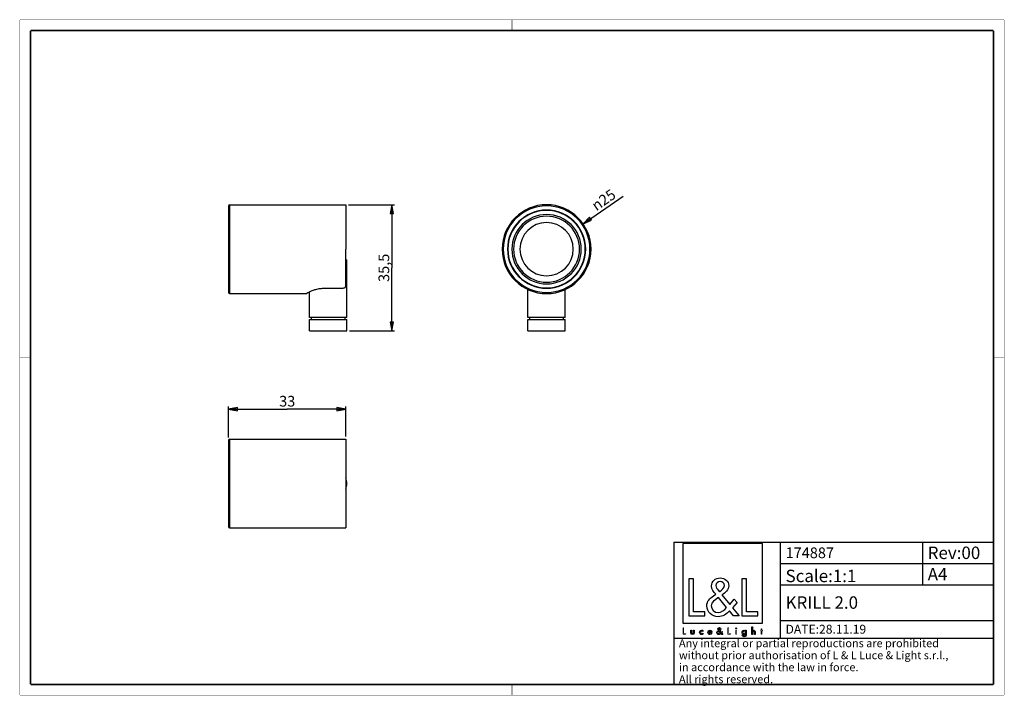
# Paper-space layout '174887_1' of a CAD drawing. Units: millimetres. Extents: x 10 to 287, y 10 to 200.
import ezdxf

# ---------------------------------------------------------------- set-up
doc = ezdxf.new("R2010")
doc.units = ezdxf.units.MM
doc.header["$LTSCALE"] = 16.335
doc.layers.get('0').update_dxf_attribs({"linetype": 'CONTINUOUS'})
for name, color, linetype in [('3_ALL_AXES', 7, 'CONTINUOUS'), ('7_ALL_FEATURES', 7, 'CONTINUOUS'), ('9_SOLID', 7, 'CONTINUOUS')]:
    doc.layers.add(name, color=color, linetype=linetype)
doc.styles.get("Standard").update_dxf_attribs({"font": 'arial.ttf'})
doc.styles.add('TEXTSTYLE_2', font='gdt', dxfattribs={"width": 0.85})
doc.styles.add('TEXTSTYLE_3', font='txt', dxfattribs={"width": 0.85})
doc.dimstyles.new('DIMSTYLE_1', dxfattribs={"dimtxt": 3, "dimasz": 2.5, "dimexe": 0.75, "dimexo": 0.75, "dimtad": 1, "dimtxsty": 'STANDARD', "dimblk": 'CLOSED', "dimblk1": 'CLOSED', "dimblk2": 'CLOSED', "dimcen": 0.09, "dimazin": 2, "dimtp": 0.2, "dimtm": 0.2, "dimtfac": 1, "dimtmove": 0, "dimatfit": 2, "dimldrblk": 'CLOSED', "dimfxl": 1, "dimtolj": 1, "dimarcsym": 0})
doc.dimstyles.new('DIMSTYLE_2', dxfattribs={"dimtxt": 3, "dimasz": 2.5, "dimexe": 0.75, "dimexo": 0.75, "dimgap": 0.75, "dimtad": 1, "dimtxsty": 'STANDARD', "dimblk": 'CLOSED', "dimblk1": 'CLOSED', "dimblk2": 'CLOSED', "dimcen": 0.09, "dimazin": 2, "dimtp": 0.3, "dimtm": 0.3, "dimtfac": 1, "dimtofl": 0, "dimtmove": 0, "dimatfit": 3, "dimldrblk": 'CLOSED', "dimfxl": 1, "dimtolj": 1, "dimarcsym": 0})

# ---------------------------------------------------------------- blocks, each defined once
blk = doc.blocks.new('_CLOSED')
at = {"color": 0, "linetype": 'ByBlock'}
for p, q in [((0, 0), (-1, 0.2)), ((-1, 0.2), (-1, -0.2)), ((-1, -0.2), (0, 0)), ((-1, 0), (0, 0))]:
    blk.add_line(p, q, dxfattribs=at)
blk = doc.blocks.new('*D1')
at = {"color": 2, "linetype": 'Continuous'}
blk.add_line((168.5, 142.61), (179.78, 150.44), dxfattribs=at)
at = {"color": 2, "linetype": 'Continuous', "xscale": 2.5, "yscale": 2.5, "zscale": 2.5, "rotation": 214.7720178884}
blk.add_blockref('_CLOSED', (168.5, 142.61), dxfattribs=at)
at = {"color": 2, "linetype": 'Continuous', "insert": (170.53, 148.58), "char_height": 3, "width": 8.6617, "attachment_point": 1, "rotation": 34.772, "line_spacing_factor": 0.9, "style": 'TEXTSTYLE_2'}
blk.add_mtext('{\\Fgdt;n}\\Farial.ttf;25', dxfattribs=at)
blk = doc.blocks.new('*D2')
at = {"color": 2, "linetype": 'Continuous'}
for p, q in [((102.49, 147.98), (115.44, 147.98)), ((114.69, 147.98), (114.69, 130.23)), ((114.69, 112.48), (114.69, 130.23)), ((102.74, 112.48), (115.44, 112.48))]:
    blk.add_line(p, q, dxfattribs=at)
at = {"color": 2, "linetype": 'Continuous', "xscale": 2.5, "yscale": 2.5, "zscale": 2.5}
for p, rotation in [((114.69, 147.98), 90), ((114.69, 112.48), 270)]:
    blk.add_blockref('_CLOSED', p, dxfattribs=dict(at, rotation=rotation))
at = {"color": 2, "linetype": 'Continuous', "insert": (110.94, 130.23), "char_height": 3, "width": 8.1524, "attachment_point": 2, "rotation": 90, "line_spacing_factor": 0.9}
blk.add_mtext('35,5', dxfattribs=at)
blk = doc.blocks.new('*D3')
at = {"color": 2, "linetype": 'Continuous'}
for p, q in [((68.74, 82.49), (68.74, 91.2)), ((68.74, 90.45), (85.24, 90.45)), ((101.74, 90.45), (85.24, 90.45)), ((101.74, 82.79), (101.74, 91.2))]:
    blk.add_line(p, q, dxfattribs=at)
at = {"color": 2, "linetype": 'Continuous', "xscale": 2.5, "yscale": 2.5, "zscale": 2.5, "rotation": 180}
blk.add_blockref('_CLOSED', (68.74, 90.45), dxfattribs=at)
at = {"color": 2, "linetype": 'Continuous', "xscale": 2.5, "yscale": 2.5, "zscale": 2.5}
blk.add_blockref('_CLOSED', (101.74, 90.45), dxfattribs=at)
at = {"color": 2, "linetype": 'Continuous', "insert": (85.24, 94.2), "char_height": 3, "width": 4.6617, "attachment_point": 2, "line_spacing_factor": 0.9}
blk.add_mtext('33', dxfattribs=at)
blk = doc.blocks.new('LOGO2_BL0', base_point=(207.83, 39.54))
at = {"color": 7, "linetype": 'Continuous'}
for p, q in [((219.04, 52.67), (196.62, 52.67)), ((196.62, 52.67), (196.62, 30.25)), ((219.04, 30.25), (219.04, 52.67)), ((199.57, 42.74), (198.27, 42.74)), ((198.27, 42.74), (198.27, 32.28)), ((199.57, 33.47), (199.57, 42.74)), ((214.51, 42.74), (213.2, 42.74)), ((213.2, 42.74), (213.2, 32.28)), ((214.51, 33.47), (214.51, 42.74)), ((202.75, 33.47), (199.57, 33.47)), ((202.75, 32.28), (202.75, 33.47)), ((217.69, 33.47), (214.51, 33.47)), ((217.69, 32.28), (217.69, 33.47)), ((198.27, 32.28), (202.75, 32.28)), ((213.2, 32.28), (217.69, 32.28)), ((196.62, 30.25), (219.04, 30.25))]:
    blk.add_line(p, q, dxfattribs=at)
at = {"color": 7, "linetype": 'Continuous', "const_width": 0.2}
for points in [[(196.62, 28.94), (196.62, 27.08)], [(196.85, 28.94), (196.62, 28.94)], [(196.85, 27.29), (196.85, 28.94)], [(209.46, 28.94), (209.23, 28.94)], [(209.23, 28.94), (209.23, 27.08)], [(209.46, 27.29), (209.46, 28.94)], [(211.7, 28.23), (211.48, 28.23)], [(211.48, 28.23), (211.48, 27.08)], [(211.7, 27.08), (211.7, 28.23)], [(218.58, 28.23), (218.46, 28.23)], [(218.46, 28.23), (218.46, 28.03)], [(218.46, 28.03), (218.58, 28.03)], [(218.81, 28.67), (218.58, 28.67)], [(218.58, 28.67), (218.58, 28.23)], [(218.58, 28.03), (218.58, 27.08)], [(218.81, 28.23), (218.81, 28.67)], [(219.02, 28.23), (218.81, 28.23)], [(218.81, 28.03), (219.02, 28.03)], [(218.81, 27.08), (218.81, 28.03)], [(219.02, 28.03), (219.02, 28.23)], [(196.62, 27.08), (197.42, 27.08)], [(197.42, 27.29), (196.85, 27.29)], [(197.42, 27.08), (197.42, 27.29)], [(209.23, 27.08), (210.02, 27.08)], [(210.02, 27.29), (209.46, 27.29)], [(210.02, 27.08), (210.02, 27.29)], [(211.48, 27.08), (211.7, 27.08)], [(218.58, 27.08), (218.81, 27.08)]]:
    blk.add_lwpolyline(points, dxfattribs=at)
at = {"color": 7, "linetype": 'Continuous'}
for points, knots in [([(210.82, 32.28), (210.82, 32.28), (212.43, 32.28), (212.43, 32.28), (212.43, 32.28), (210.55, 34.6), (210.55, 34.6), (210.55, 34.6), (211.83, 36.09), (211.83, 36.09), (211.83, 36.09), (211, 36.96), (211, 36.96), (211, 36.96), (209.78, 35.54), (209.78, 35.54), (209.78, 35.54), (207.6, 38.18), (207.6, 38.18), (208.47, 38.81), (209.5, 39.6), (209.5, 40.78), (209.5, 42.16), (208.36, 42.96), (207.09, 42.96), (205.71, 42.96), (204.67, 42.11), (204.67, 40.67), (204.67, 39.78), (205.23, 39.01), (205.82, 38.38), (205.82, 38.38), (205.17, 37.91), (205.17, 37.91), (204.17, 37.19), (203.34, 36.47), (203.34, 35.14), (203.34, 33.33), (204.8, 32.06), (206.55, 32.06), (207.78, 32.06), (208.89, 32.77), (209.68, 33.69), (209.68, 33.69), (210.82, 32.28), (210.82, 32.28)], [0, 0, 0, 0, 1, 1, 1, 2, 2, 2, 3, 3, 3, 4, 4, 4, 5, 5, 5, 6, 6, 6, 7, 7, 7, 8, 8, 8, 9, 9, 9, 10, 10, 10, 11, 11, 11, 12, 12, 12, 13, 13, 13, 14, 14, 14, 15, 15, 15, 15]), ([(206.87, 39.08), (206.87, 39.08), (206.52, 39.52), (206.52, 39.52), (206.21, 39.91), (205.89, 40.3), (205.89, 40.82), (205.89, 41.49), (206.44, 41.93), (207.06, 41.93), (207.75, 41.93), (208.28, 41.53), (208.28, 40.8), (208.28, 40.03), (207.56, 39.6), (207.03, 39.19), (207.03, 39.19), (206.87, 39.08), (206.87, 39.08)], [0, 0, 0, 0, 1, 1, 1, 2, 2, 2, 3, 3, 3, 4, 4, 4, 5, 5, 5, 6, 6, 6, 6]), ([(206.59, 37.44), (206.59, 37.44), (208.9, 34.61), (208.9, 34.61), (208.25, 33.96), (207.48, 33.22), (206.5, 33.22), (205.51, 33.22), (204.56, 34.15), (204.56, 35.15), (204.56, 36.15), (205.74, 36.86), (206.46, 37.36), (206.46, 37.36), (206.59, 37.44), (206.59, 37.44)], [0, 0, 0, 0, 1, 1, 1, 2, 2, 2, 3, 3, 3, 4, 4, 4, 5, 5, 5, 5]), ([(198.82, 28.23), (198.82, 28.23), (198.82, 27.57), (198.82, 27.57), (198.82, 27.25), (198.96, 27.04), (199.3, 27.04), (199.64, 27.04), (199.79, 27.25), (199.79, 27.57), (199.79, 27.57), (199.79, 28.23), (199.79, 28.23), (199.79, 28.23), (199.57, 28.23), (199.57, 28.23), (199.57, 28.23), (199.57, 27.59), (199.57, 27.59), (199.57, 27.41), (199.52, 27.25), (199.3, 27.25), (199.08, 27.25), (199.04, 27.41), (199.04, 27.59), (199.04, 27.59), (199.04, 28.23), (199.04, 28.23), (199.04, 28.23), (198.82, 28.23), (198.82, 28.23)], [0, 0, 0, 0, 1, 1, 1, 2, 2, 2, 3, 3, 3, 4, 4, 4, 5, 5, 5, 6, 6, 6, 7, 7, 7, 8, 8, 8, 9, 9, 9, 10, 10, 10, 10]), ([(202.21, 28.19), (202.13, 28.24), (202.01, 28.27), (201.91, 28.27), (201.55, 28.27), (201.28, 28), (201.28, 27.65), (201.28, 27.3), (201.56, 27.04), (201.9, 27.04), (202.01, 27.04), (202.11, 27.06), (202.21, 27.12), (202.21, 27.12), (202.21, 27.4), (202.21, 27.4), (202.13, 27.31), (202.03, 27.25), (201.9, 27.25), (201.67, 27.25), (201.5, 27.42), (201.5, 27.66), (201.5, 27.87), (201.67, 28.06), (201.88, 28.06), (202.02, 28.06), (202.13, 28.01), (202.21, 27.9), (202.21, 27.9), (202.21, 28.19), (202.21, 28.19)], [0, 0, 0, 0, 1, 1, 1, 2, 2, 2, 3, 3, 3, 4, 4, 4, 5, 5, 5, 6, 6, 6, 7, 7, 7, 8, 8, 8, 9, 9, 9, 10, 10, 10, 10]), ([(204.75, 27.62), (204.75, 27.62), (204.75, 27.65), (204.75, 27.65), (204.75, 28), (204.57, 28.27), (204.21, 28.27), (203.83, 28.27), (203.65, 28), (203.65, 27.65), (203.65, 27.31), (203.86, 27.04), (204.21, 27.04), (204.44, 27.04), (204.64, 27.16), (204.75, 27.36), (204.75, 27.36), (204.56, 27.46), (204.56, 27.46), (204.47, 27.32), (204.38, 27.24), (204.21, 27.24), (204, 27.24), (203.87, 27.42), (203.87, 27.62), (203.87, 27.62), (204.75, 27.62), (204.75, 27.62)], [0, 0, 0, 0, 1, 1, 1, 2, 2, 2, 3, 3, 3, 4, 4, 4, 5, 5, 5, 6, 6, 6, 7, 7, 7, 8, 8, 8, 9, 9, 9, 9]), ([(203.88, 27.79), (203.91, 27.95), (204.03, 28.07), (204.21, 28.07), (204.38, 28.07), (204.5, 27.96), (204.52, 27.79), (204.52, 27.79), (203.88, 27.79), (203.88, 27.79)], [0, 0, 0, 0, 1, 1, 1, 2, 2, 2, 3, 3, 3, 3]), ([(207.52, 27.08), (207.52, 27.08), (207.81, 27.08), (207.81, 27.08), (207.81, 27.08), (207.47, 27.49), (207.47, 27.49), (207.47, 27.49), (207.7, 27.76), (207.7, 27.76), (207.7, 27.76), (207.55, 27.91), (207.55, 27.91), (207.55, 27.91), (207.34, 27.66), (207.34, 27.66), (207.34, 27.66), (206.95, 28.13), (206.95, 28.13), (207.11, 28.24), (207.29, 28.38), (207.29, 28.59), (207.29, 28.83), (207.09, 28.98), (206.86, 28.98), (206.61, 28.98), (206.43, 28.83), (206.43, 28.57), (206.43, 28.41), (206.53, 28.27), (206.63, 28.16), (206.63, 28.16), (206.52, 28.08), (206.52, 28.08), (206.34, 27.95), (206.19, 27.82), (206.19, 27.59), (206.19, 27.27), (206.45, 27.04), (206.76, 27.04), (206.98, 27.04), (207.18, 27.17), (207.32, 27.33), (207.32, 27.33), (207.52, 27.08), (207.52, 27.08)], [0, 0, 0, 0, 1, 1, 1, 2, 2, 2, 3, 3, 3, 4, 4, 4, 5, 5, 5, 6, 6, 6, 7, 7, 7, 8, 8, 8, 9, 9, 9, 10, 10, 10, 11, 11, 11, 12, 12, 12, 13, 13, 13, 14, 14, 14, 15, 15, 15, 15]), ([(206.77, 28), (206.77, 28), (207.18, 27.49), (207.18, 27.49), (207.07, 27.38), (206.93, 27.25), (206.76, 27.25), (206.58, 27.25), (206.41, 27.41), (206.41, 27.59), (206.41, 27.77), (206.62, 27.89), (206.75, 27.98), (206.75, 27.98), (206.77, 28), (206.77, 28)], [0, 0, 0, 0, 1, 1, 1, 2, 2, 2, 3, 3, 3, 4, 4, 4, 5, 5, 5, 5]), ([(206.82, 28.29), (206.82, 28.29), (206.76, 28.37), (206.76, 28.37), (206.7, 28.43), (206.65, 28.5), (206.65, 28.6), (206.65, 28.72), (206.74, 28.79), (206.85, 28.79), (206.98, 28.79), (207.07, 28.72), (207.07, 28.59), (207.07, 28.46), (206.94, 28.38), (206.85, 28.31), (206.85, 28.31), (206.82, 28.29), (206.82, 28.29)], [0, 0, 0, 0, 1, 1, 1, 2, 2, 2, 3, 3, 3, 4, 4, 4, 5, 5, 5, 6, 6, 6, 6]), ([(211.59, 28.91), (211.51, 28.91), (211.44, 28.85), (211.44, 28.76), (211.44, 28.68), (211.51, 28.61), (211.59, 28.61), (211.67, 28.61), (211.74, 28.68), (211.74, 28.76), (211.74, 28.85), (211.67, 28.91), (211.59, 28.91)], [0, 0, 0, 0, 1, 1, 1, 2, 2, 2, 3, 3, 3, 4, 4, 4, 4]), ([(214.41, 28.23), (214.41, 28.23), (214.19, 28.23), (214.19, 28.23), (214.19, 28.23), (214.19, 28.04), (214.19, 28.04), (214.19, 28.04), (214.19, 28.04), (214.19, 28.04), (214.1, 28.18), (213.96, 28.27), (213.79, 28.27), (213.45, 28.27), (213.24, 27.98), (213.24, 27.66), (213.24, 27.33), (213.44, 27.04), (213.8, 27.04), (213.96, 27.04), (214.1, 27.13), (214.19, 27.26), (214.19, 27.26), (214.19, 27.26), (214.19, 27.26), (214.19, 27.26), (214.19, 27.04), (214.19, 27.04), (214.19, 26.8), (214.14, 26.62), (213.86, 26.62), (213.66, 26.62), (213.52, 26.73), (213.52, 26.94), (213.52, 26.94), (213.3, 26.94), (213.3, 26.94), (213.3, 26.62), (213.53, 26.42), (213.85, 26.42), (214.3, 26.42), (214.41, 26.71), (214.41, 27.1), (214.41, 27.1), (214.41, 28.23), (214.41, 28.23)], [0, 0, 0, 0, 1, 1, 1, 2, 2, 2, 3, 3, 3, 4, 4, 4, 5, 5, 5, 6, 6, 6, 7, 7, 7, 8, 8, 8, 9, 9, 9, 10, 10, 10, 11, 11, 11, 12, 12, 12, 13, 13, 13, 14, 14, 14, 15, 15, 15, 15]), ([(213.83, 27.24), (213.6, 27.24), (213.47, 27.44), (213.47, 27.66), (213.47, 27.87), (213.6, 28.07), (213.83, 28.07), (214.07, 28.07), (214.21, 27.88), (214.21, 27.66), (214.21, 27.43), (214.07, 27.24), (213.83, 27.24)], [0, 0, 0, 0, 1, 1, 1, 2, 2, 2, 3, 3, 3, 4, 4, 4, 4]), ([(215.98, 29.22), (215.98, 29.22), (215.98, 27.08), (215.98, 27.08), (215.98, 27.08), (216.2, 27.08), (216.2, 27.08), (216.2, 27.08), (216.2, 27.61), (216.2, 27.61), (216.2, 27.82), (216.2, 28.07), (216.49, 28.07), (216.72, 28.07), (216.74, 27.94), (216.74, 27.74), (216.74, 27.74), (216.74, 27.08), (216.74, 27.08), (216.74, 27.08), (216.97, 27.08), (216.97, 27.08), (216.97, 27.08), (216.97, 27.77), (216.97, 27.77), (216.97, 28.05), (216.88, 28.27), (216.56, 28.27), (216.42, 28.27), (216.28, 28.2), (216.21, 28.08), (216.21, 28.08), (216.2, 28.08), (216.2, 28.08), (216.2, 28.08), (216.2, 29.22), (216.2, 29.22), (216.2, 29.22), (215.98, 29.22), (215.98, 29.22)], [0, 0, 0, 0, 1, 1, 1, 2, 2, 2, 3, 3, 3, 4, 4, 4, 5, 5, 5, 6, 6, 6, 7, 7, 7, 8, 8, 8, 9, 9, 9, 10, 10, 10, 11, 11, 11, 12, 12, 12, 13, 13, 13, 13])]:
    blk.add_open_spline(points, degree=3, knots=knots, dxfattribs=at)
blk = doc.blocks.new('*T5')
at = {"color": 2, "linetype": 'Continuous'}
for p, q in [((0, 0), (90, 0)), ((0, 0), (0, -40)), ((30, 0), (30, -27)), ((70, 0), (70, -12)), ((90, 0), (90, -40)), ((30, -6), (90, -6)), ((30, -12), (90, -12)), ((30, -22), (90, -22)), ((0, -27), (90, -27)), ((0, -40), (90, -40))]:
    blk.add_line(p, q, dxfattribs=at)
at = {"layer": '9_SOLID', "color": 2, "linetype": 'Continuous', "attachment_point": 1, "line_spacing_factor": 0.9, "style": 'TEXTSTYLE_3'}
for s, insert, char_height, width in [('174887', (31.4875, -1.5), 3, 27), ('Rev:00', (71.4875, -1.25), 3.5, 30.333333), ('Scale:1:1', (31.4875, -7.75), 3.5, 36.5), ('A4', (71.4875, -7.25), 3.5, 11.5), ('KRILL 2.0', (31.4875, -15.25), 3.5, 46.333333), ('DATE:28.11.19', (31.4875, -23.25), 2.5, 45.47619), ('Any integral or partial reproductions are prohibited \\Pwithout prior authorisation of L & L Luce & Light s.r.l., \\Pin accordance with the law in force. \\PAll rights reserved.', (1.4875, -27.3125), 2.25, 178.607143)]:
    blk.add_mtext(s, dxfattribs=dict(at, insert=insert, char_height=char_height, width=width))

psp = doc.layouts.new('174887_1')

# ---------------------------------------------------------------- linework, layer by layer
at = {"color": 7, "linetype": 'Continuous'}
for points, const_width in [([(10, 200), (287, 200)], 0.1), ([(10, 10), (10, 200)], 0.1), ([(148.5, 197), (148.5, 200)], 0.1), ([(287, 10), (287, 200)], 0.1), ([(13, 13), (13, 197)], 0.5), ([(13, 197), (284, 197)], 0.5), ([(284, 13), (284, 197)], 0.5), ([(13, 105), (10, 105)], 0.1), ([(284, 105), (287, 105)], 0.1), ([(13, 13), (284, 13)], 0.5), ([(148.5, 13), (148.5, 10)], 0.1), ([(10, 10), (287, 10)], 0.1)]:
    psp.add_lwpolyline(points, dxfattribs=dict(at, const_width=const_width))
at = {"layer": '3_ALL_AXES', "color": 7, "linetype": 'Continuous'}
for p, q in [((69.039, 147.977), (101.739, 147.977)), ((101.739, 147.977), (101.739, 147.226)), ((101.739, 147.226), (101.739, 135.477)), ((69.039, 122.977), (90.739, 122.977)), ((152.984, 116.227), (152.984, 124.138)), ((163.484, 116.227), (163.484, 124.138)), ((152.984, 112.477), (152.984, 115.727)), ((163.484, 112.477), (163.484, 115.727)), ((91.489, 112.477), (93.239, 112.477)), ((93.239, 112.477), (100.239, 112.477)), ((100.239, 112.477), (101.989, 112.477)), ((152.984, 112.477), (154.734, 112.477)), ((154.734, 112.477), (158.234, 112.477)), ((158.234, 112.477), (161.734, 112.477)), ((161.734, 112.477), (163.484, 112.477)), ((101.739, 82.038), (101.739, 81.288)), ((101.739, 81.288), (101.739, 76.538)), ((101.739, 76.538), (101.739, 62.538)), ((101.739, 62.538), (101.739, 57.788)), ((101.739, 57.788), (101.739, 57.038))]:
    psp.add_line(p, q, dxfattribs=at)
for radius, start, end in [(11, 0, 180), (10.9, 90, 270), (10.9, 270, 90), (7.5, 90, 270), (7.5, 270, 90), (11, 180, 360)]:
    psp.add_arc((158.234, 135.477), radius, start, end, dxfattribs=at)
at = {"layer": '7_ALL_FEATURES', "color": 7, "linetype": 'Continuous'}
for p, q in [((68.739, 147.676), (68.739, 146.476)), ((68.739, 147.643), (68.739, 146.476)), ((68.739, 146.476), (68.739, 135.477)), ((68.739, 146.476), (68.739, 135.477)), ((68.739, 135.477), (68.739, 124.477)), ((68.739, 135.477), (68.739, 123.401)), ((101.739, 125.12), (101.739, 135.477)), ((101.739, 132.477), (101.989, 132.477)), ((101.989, 116.227), (101.989, 132.477)), ((68.739, 124.477), (68.739, 123.401)), ((68.739, 123.401), (68.739, 123.311)), ((68.739, 123.401), (68.739, 123.311)), ((68.739, 123.311), (68.739, 123.277)), ((90.739, 123.009), (90.739, 122.977)), ((91.499, 123.497), (91.489, 123.477)), ((91.494, 123.489), (91.489, 123.477)), ((91.489, 116.227), (91.489, 123.477)), ((95.839, 124.511), (100.739, 124.511)), ((91.989, 116.227), (91.489, 116.227)), ((91.489, 115.727), (91.989, 115.727)), ((91.489, 112.477), (91.489, 115.727)), ((91.989, 116.227), (91.989, 115.727)), ((101.489, 116.227), (91.989, 116.227)), ((91.989, 115.727), (101.489, 115.727)), ((101.489, 116.227), (101.489, 115.727)), ((101.989, 116.227), (101.489, 116.227)), ((101.489, 115.727), (101.989, 115.727)), ((101.989, 112.477), (101.989, 115.727)), ((153.484, 116.227), (152.984, 116.227)), ((152.984, 115.727), (153.484, 115.727)), ((158.234, 116.227), (153.484, 116.227)), ((153.484, 115.727), (153.484, 116.227)), ((153.484, 115.727), (158.234, 115.727)), ((162.984, 116.227), (158.234, 116.227)), ((158.234, 115.727), (162.984, 115.727)), ((163.484, 116.227), (162.984, 116.227)), ((162.984, 115.727), (162.984, 116.227)), ((162.984, 115.727), (163.484, 115.727)), ((68.739, 81.738), (68.739, 80.538)), ((68.739, 80.538), (68.739, 80.53)), ((68.739, 80.53), (68.739, 58.546)), ((69.039, 82.038), (101.739, 82.038)), ((68.739, 58.546), (68.739, 58.538)), ((68.739, 58.538), (68.739, 57.338)), ((69.039, 57.038), (101.739, 57.038))]:
    psp.add_line(p, q, dxfattribs=at)
at = {"layer": '7_ALL_FEATURES', "color": 9, "linetype": 'Continuous'}
for p, q in [((69.039, 147.977), (69.039, 135.477)), ((69.039, 135.477), (69.039, 122.977)), ((69.039, 82.038), (69.039, 57.038))]:
    psp.add_line(p, q, dxfattribs=at)
at = {"layer": '7_ALL_FEATURES', "color": 7, "linetype": 'Continuous'}
for centre, radius, start, end in [((69.039, 147.677), 0.3, 90, 180), ((158.234, 135.477), 12.5, 0, 180), ((158.234, 135.477), 12.5, 180, 360), ((69.039, 123.277), 0.3, 180, 270), ((69.039, 81.738), 0.3, 90, 180), ((96.739, 69.538), 5.25, 0, 17.45902), ((96.739, 69.538), 5.25, 342.54098, 360), ((69.039, 57.338), 0.3, 180, 270)]:
    psp.add_arc(centre, radius, start, end, dxfattribs=at)
at = {"layer": '7_ALL_FEATURES', "color": 9, "linetype": 'Continuous'}
for radius, start, end in [(12.2, 0, 180), (9.76, 90, 270), (9.286, 90, 270), (9.76, 270, 90), (9.286, 270, 90), (12.2, 180, 360)]:
    psp.add_arc((158.234, 135.477), radius, start, end, dxfattribs=at)
at = {"layer": '7_ALL_FEATURES', "color": 7, "linetype": 'Continuous'}
for points, knots in [([(100.739, 124.511), (100.877, 124.511), (101.079, 124.533), (101.324, 124.611), (101.474, 124.687), (101.592, 124.779), (101.678, 124.885), (101.728, 125), (101.739, 125.081), (101.739, 125.12)], [0, 0, 0, 0, 0.3214725, 0.4663796, 0.5960261, 0.7106822, 0.8131078, 0.9078395, 1, 1, 1, 1]), ([(90.739, 123.009), (90.739, 123.02), (90.754, 123.047), (90.791, 123.085), (90.852, 123.134), (90.934, 123.191), (91.039, 123.256), (91.219, 123.359), (91.367, 123.435), (91.473, 123.487)], [0, 0, 0, 0, 0.0367542, 0.0973415, 0.1843405, 0.2978475, 0.4372112, 0.6014803, 1, 1, 1, 1]), ([(91.473, 123.487), (91.594, 123.547), (91.859, 123.668), (92.464, 123.914), (93.35, 124.202), (94.543, 124.45), (95.398, 124.511), (95.839, 124.511)], [0, 0, 0, 0, 0.0898862, 0.1931527, 0.4331977, 0.7071813, 1, 1, 1, 1])]:
    psp.add_open_spline(points, degree=3, knots=knots, dxfattribs=at)

# ---------------------------------------------------------------- block references
psp.add_blockref('*T5', (194.002, 53.044))
at = {"color": 2, "linetype": 'Continuous'}
psp.add_blockref('LOGO2_BL0', (207.828, 39.544), dxfattribs=at)

# ---------------------------------------------------------------- dimensions: what is measured, and where the dimension line sits
dim = psp.add_diameter_dim_2p(p1=(168.502, 142.606), p2=(147.966, 128.348), text='%%c<>', dimstyle='DIMSTYLE_1', override={"dimpost": '<>'}, dxfattribs=at)
dim.commit()
dim.dimension.update_dxf_attribs({"geometry": '*D1', "text_midpoint": (174.94, 149.815), "dimtype": 163})
dim = psp.add_linear_dim(base=(114.694, 112.477), p1=(101.739, 147.977), p2=(101.989, 112.477), angle=270, dimstyle='DIMSTYLE_2', dxfattribs=at)
dim.commit()
dim.dimension.update_dxf_attribs({"geometry": '*D2', "text_midpoint": (114.694, 130.234), "dimtype": 160})
dim = psp.add_linear_dim(base=(101.739, 90.452), p1=(68.739, 81.738), p2=(101.739, 82.038), dimstyle='DIMSTYLE_2', dxfattribs=at)
dim.commit()
dim.dimension.update_dxf_attribs({"geometry": '*D3', "text_midpoint": (85.236, 90.452), "dimtype": 160})

doc.saveas('drawing.dxf')
